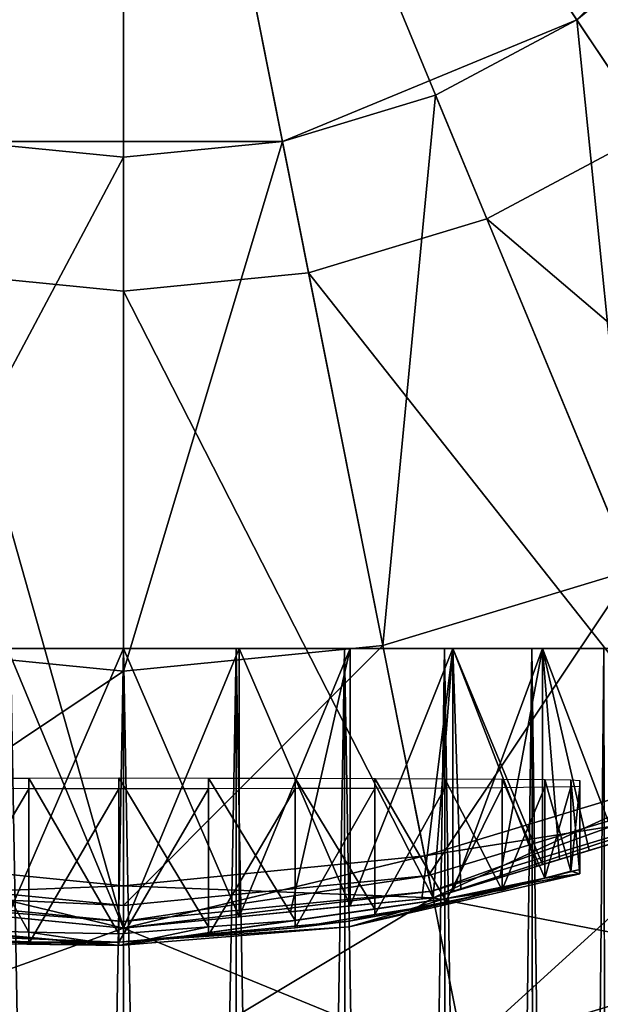
# Model space of a CAD drawing. Extents: x -0.021 to 0.021, y -0.103 to 0.021.
# Drawn here: x -0.001 to 0.006, y -0.02 to -0.008 of the extents above; entities that cross this region are included whole.
import ezdxf

# ---------------------------------------------------------------- set-up
doc = ezdxf.new("R2010")
doc.units = 0
doc.header["$MEASUREMENT"] = 0
doc.layers.get('0').update_dxf_attribs({"linetype": 'CONTINUOUS'})

msp = doc.modelspace()

# ---------------------------------------------------------------- linework, layer by layer
for points in [[(-0.004356, -0.010515), (-0.008048, -0.008048), (0, 0)], [(-0.003741, -0.009033, 0.103928), (0, 0, 0.103928), (-0.005432, -0.008129, 0.103928)], [(-0.00222, -0.011163), (-0.004356, -0.010515), (0, 0)], [(-0.003741, -0.009033, 0.103928), (-0.001907, -0.009589, 0.103928), (0, 0, 0.103928)], [(-0.00222, -0.011163), (0, 0), (0, -0.011382)], [(-0.001907, -0.009589, 0.103928), (0.001907, -0.009589, 0.103928), (0, 0, 0.103928)], [(0.005432, -0.008129, 0.103928), (0.008129, -0.005432, 0.103928), (0, 0, 0.103928)], [(0.001907, -0.009589, 0.103928), (0.005432, -0.008129, 0.103928), (0, 0, 0.103928)], [(0.006323, -0.009464), (0.004356, -0.010515), (0, 0)], [(0.006323, -0.009464), (0, 0), (0.008048, -0.008048)], [(0.00222, -0.011163), (0, -0.011382), (0, 0)], [(0.00222, -0.011163), (0, 0), (0.004356, -0.010515)], [(0.005432, -0.008129, 0.103928), (0.006913, -0.006913, 0.103928), (0.008129, -0.005432, 0.103928)], [(0.008855, -0.013252, 0.103928), (0.006913, -0.006913, 0.103928), (0.005432, -0.008129, 0.103928)], [(0.001907, -0.009589, 0.103928), (0.003741, -0.009033, 0.103928), (0.005432, -0.008129, 0.103928)], [(0.006099, -0.014725, 0.103928), (0.005432, -0.008129, 0.103928), (0.003741, -0.009033, 0.103928)], [(0.006099, -0.014725, 0.103928), (0.008855, -0.013252, 0.103928), (0.005432, -0.008129, 0.103928)], [(0.003109, -0.015632, 0.103928), (0.003741, -0.009033, 0.103928), (0.001907, -0.009589, 0.103928)], [(0.003109, -0.015632, 0.103928), (0.006099, -0.014725, 0.103928), (0.003741, -0.009033, 0.103928)], [(0.010567, -0.015814), (0.004356, -0.010515), (0.006323, -0.009464)], [(-0.003109, -0.015632, 0.103928), (0, -0.009777, 0.103928), (-0.001907, -0.009589, 0.103928)], [(-0.001907, -0.009589, 0.103928), (0, -0.009777, 0.103928), (0.001907, -0.009589, 0.103928)], [(0, -0.015938, 0.103928), (0.003109, -0.015632, 0.103928), (0.001907, -0.009589, 0.103928)], [(0, -0.015938, 0.103928), (0.001907, -0.009589, 0.103928), (0, -0.009777, 0.103928)], [(-0.003109, -0.015632, 0.103928), (0, -0.015938, 0.103928), (0, -0.009777, 0.103928)], [(0.007278, -0.017572), (0.00222, -0.011163), (0.004356, -0.010515)], [(0.010567, -0.015814), (0.007278, -0.017572), (0.004356, -0.010515)], [(0, -0.019019), (-0.00371, -0.018654), (-0.00222, -0.011163)], [(0, -0.019019), (-0.00222, -0.011163), (0, -0.011382)], [(0.00371, -0.018654), (0, -0.011382), (0.00222, -0.011163)], [(0.007278, -0.017572), (0.00371, -0.018654), (0.00222, -0.011163)], [(0.00371, -0.018654), (0, -0.019019), (0, -0.011382)], [(0.003657, -0.018387, 0.103928), (0.006099, -0.014725, 0.103928), (0.003109, -0.015632, 0.103928)], [(0.003657, -0.018387, 0.103928), (0.007174, -0.01732, 0.103928), (0.006099, -0.014725, 0.103928)], [(-0.003657, -0.018387, 0.103928), (0, -0.015938, 0.103928), (-0.003109, -0.015632, 0.103928)], [(0, -0.019019, 0.075739), (-0.001386, -0.018883, 0.075853), (-0.001386, -0.015665, 0.075317)], [(-0.001386, -0.015665, 0.075317), (0, -0.015665, 0.075181), (0, -0.019019, 0.075739)], [(-0.001386, -0.015665, 0.075317), (0, -0.019019, 0.075739), (0, -0.019019, 0.075739)], [(0, -0.015665, 0.089386), (-0.001386, -0.015665, 0.08925), (-0.001386, -0.018883, 0.089793)], [(0, -0.015665, 0.089386), (-0.001386, -0.018883, 0.089793), (0, -0.019019, 0.089952)], [(0, -0.015665, 0.075361), (0, -0.092815, 0.088047), (-0.001381, -0.092794, 0.088181)], [(0, -0.015665, 0.075361), (-0.001381, -0.092794, 0.088181), (-0.001351, -0.015665, 0.075494)], [(-0.001351, -0.015665, 0.089073), (-0.001381, -0.09062, 0.101877), (0, -0.090598, 0.102011)], [(-0.001351, -0.015665, 0.089073), (0, -0.090598, 0.102011), (0, -0.015665, 0.089206)], [(0, -0.018748, 0.103928), (0.003657, -0.018387, 0.103928), (0.003109, -0.015632, 0.103928)], [(0, -0.018748, 0.103928), (0.003109, -0.015632, 0.103928), (0, -0.015938, 0.103928)], [(0.001386, -0.018883, 0.089793), (0.001386, -0.015665, 0.08925), (0, -0.015665, 0.089386)], [(0.001386, -0.018883, 0.089793), (0, -0.015665, 0.089386), (0, -0.019019, 0.089952)], [(0, -0.019019, 0.075739), (0, -0.015665, 0.075181), (0.001386, -0.015665, 0.075317)], [(0, -0.019019, 0.075739), (0.001386, -0.015665, 0.075317), (0.001386, -0.018883, 0.075853)], [(0, -0.019019, 0.089952), (0, -0.019019, 0.089952), (0, -0.015665, 0.089386)], [(0.001351, -0.015665, 0.075494), (0.001381, -0.092794, 0.088181), (0, -0.092815, 0.088047)], [(0.001351, -0.015665, 0.075494), (0, -0.092815, 0.088047), (0, -0.015665, 0.075361)], [(0, -0.015665, 0.089206), (0, -0.090598, 0.102011), (0.001381, -0.09062, 0.101877)], [(0, -0.015665, 0.089206), (0.001381, -0.09062, 0.101877), (0.001351, -0.015665, 0.089073)], [(0.001351, -0.015665, 0.089073), (0.001381, -0.09062, 0.101877), (0.00271, -0.090683, 0.10148)], [(0.001351, -0.015665, 0.089073), (0.00271, -0.090683, 0.10148), (0.002649, -0.015665, 0.088679)], [(0.002649, -0.015665, 0.075888), (0.001381, -0.092794, 0.088181), (0.001351, -0.015665, 0.075494)], [(0.002649, -0.015665, 0.075888), (0.00271, -0.092731, 0.088578), (0.001381, -0.092794, 0.088181)], [(0.002718, -0.015665, 0.088846), (0.001386, -0.015665, 0.08925), (0.001386, -0.018883, 0.089793)], [(0.002718, -0.015665, 0.088846), (0.001386, -0.018883, 0.089793), (0.002001, -0.018822, 0.089596)], [(0.002717, -0.018752, 0.076235), (0.001386, -0.018883, 0.075853), (0.001386, -0.015665, 0.075317)], [(0.001386, -0.015665, 0.075317), (0.002718, -0.015665, 0.075722), (0.002718, -0.018752, 0.076236)], [(0.001386, -0.015665, 0.075317), (0.002718, -0.018752, 0.076236), (0.002717, -0.018752, 0.076235)], [(0.002001, -0.018822, 0.089596), (0.002718, -0.018752, 0.089366), (0.002718, -0.015665, 0.088846)], [(0.002649, -0.015665, 0.088679), (0.00271, -0.090683, 0.10148), (0.003934, -0.090785, 0.100834)], [(0.002649, -0.015665, 0.088679), (0.003934, -0.090785, 0.100834), (0.003846, -0.015665, 0.08804)], [(0.003846, -0.015665, 0.076528), (0.00271, -0.092731, 0.088578), (0.002649, -0.015665, 0.075888)], [(0.003846, -0.015665, 0.076528), (0.003934, -0.092628, 0.089224), (0.00271, -0.092731, 0.088578)], [(0.002718, -0.018752, 0.076236), (0.002718, -0.015665, 0.075722), (0.003946, -0.015665, 0.076378)], [(0.003946, -0.015665, 0.076378), (0.00371, -0.018654, 0.07675), (0.002718, -0.018752, 0.076236)], [(0.003946, -0.015665, 0.088189), (0.002718, -0.015665, 0.088846), (0.002718, -0.018752, 0.089366)], [(0.003946, -0.015665, 0.088189), (0.002718, -0.018752, 0.089366), (0.003577, -0.018667, 0.088893)], [(0.003577, -0.018667, 0.088893), (0.00371, -0.018654, 0.088819), (0.003946, -0.015665, 0.088189)], [(0.003946, -0.015665, 0.076378), (0.003946, -0.018582, 0.076864), (0.00371, -0.018654, 0.07675)], [(0.00371, -0.018654, 0.088819), (0.003946, -0.018582, 0.088681), (0.003946, -0.015665, 0.088189)], [(0.004895, -0.015665, 0.077389), (0.003934, -0.092628, 0.089224), (0.003846, -0.015665, 0.076528)], [(0.003846, -0.015665, 0.08804), (0.003934, -0.090785, 0.100834), (0.005007, -0.090923, 0.099966)], [(0.003846, -0.015665, 0.08804), (0.005007, -0.090923, 0.099966), (0.004895, -0.015665, 0.087179)], [(0.004895, -0.015665, 0.077389), (0.005007, -0.09249, 0.090092), (0.003934, -0.092628, 0.089224)], [(0.004042, -0.018553, 0.076938), (0.003946, -0.018582, 0.076864), (0.003946, -0.015665, 0.076378)], [(0.003946, -0.015665, 0.076378), (0.005022, -0.015665, 0.077261), (0.005022, -0.018256, 0.077693)], [(0.004956, -0.018276, 0.077642), (0.004042, -0.018553, 0.076938), (0.003946, -0.015665, 0.076378)], [(0.003946, -0.015665, 0.076378), (0.005022, -0.018256, 0.077693), (0.004956, -0.018276, 0.077642)], [(0.005022, -0.015665, 0.087306), (0.003946, -0.015665, 0.088189), (0.003946, -0.018582, 0.088681)], [(0.005022, -0.015665, 0.087306), (0.003946, -0.018582, 0.088681), (0.004509, -0.018412, 0.08819)], [(0.004509, -0.018412, 0.08819), (0.005022, -0.018256, 0.087742), (0.005022, -0.015665, 0.087306)], [(0.005756, -0.015665, 0.078438), (0.005007, -0.09249, 0.090092), (0.004895, -0.015665, 0.077389)], [(0.004895, -0.015665, 0.087179), (0.005007, -0.090923, 0.099966), (0.005888, -0.091091, 0.098908)], [(0.004895, -0.015665, 0.087179), (0.005888, -0.091091, 0.098908), (0.005756, -0.015665, 0.08613)], [(0.005756, -0.015665, 0.078438), (0.005888, -0.092322, 0.09115), (0.005007, -0.09249, 0.090092)], [(0.00558, -0.018087, 0.078345), (0.005022, -0.018256, 0.077693), (0.005022, -0.015665, 0.077261)], [(0.005022, -0.015665, 0.077261), (0.005906, -0.015665, 0.078338), (0.005906, -0.017988, 0.078725)], [(0.005022, -0.015665, 0.077261), (0.005906, -0.017988, 0.078725), (0.00558, -0.018087, 0.078345)], [(0.005906, -0.017988, 0.086621), (0.005906, -0.015665, 0.08623), (0.005022, -0.015665, 0.087306)], [(0.005022, -0.015665, 0.087306), (0.005022, -0.018256, 0.087742), (0.005224, -0.018195, 0.087486)], [(0.005022, -0.015665, 0.087306), (0.005224, -0.018195, 0.087486), (0.005906, -0.017988, 0.086621)], [(-0.003657, -0.018387, 0.103928), (0, -0.018748, 0.103928), (0, -0.015938, 0.103928)], [(0.007083, -0.0171, 0.002496), (0.007083, -0.0171, 0.002812), (0.003611, -0.018153, 0.002812)], [(0.007083, -0.0171, 0.002496), (0.003611, -0.018153, 0.002812), (0.003611, -0.018153, 0.002496)], [(0.00371, -0.018654, 0.002496), (0.007083, -0.0171, 0.002496), (0.003611, -0.018153, 0.002496)], [(0.007278, -0.017572, 0.002812), (0.003611, -0.018153, 0.002812), (0.007083, -0.0171, 0.002812)], [(0.00371, -0.018654, 0.002496), (0.007278, -0.017572, 0.002496), (0.007083, -0.0171, 0.002496)], [(-0.001133, -0.019066, 0.016919), (-0.002169, -0.017221, 0.017189), (-0.001133, -0.017219, 0.016926)], [(-0.001133, -0.019066, 0.016919), (-0.002169, -0.019034, 0.017184), (-0.002169, -0.017221, 0.017189)], [(-0.000055, -0.019085, 0.016829), (-0.001133, -0.017219, 0.016926), (-0.000055, -0.017218, 0.016838)], [(-0.000055, -0.019085, 0.016829), (-0.001133, -0.019066, 0.016919), (-0.001133, -0.017219, 0.016926)], [(0.001022, -0.019002, 0.016924), (-0.000055, -0.019085, 0.016829), (-0.000055, -0.017218, 0.016838)], [(0.001022, -0.019002, 0.016924), (-0.000055, -0.017218, 0.016838), (0.001022, -0.017219, 0.016926)], [(0.002058, -0.018928, 0.017191), (0.001022, -0.019002, 0.016924), (0.001022, -0.017219, 0.016926)], [(0.002058, -0.018928, 0.017191), (0.001022, -0.017219, 0.016926), (0.002059, -0.017221, 0.017189)], [(0.003013, -0.018791, 0.017627), (0.002058, -0.018928, 0.017191), (0.002059, -0.017221, 0.017189)], [(0.003013, -0.018791, 0.017627), (0.002059, -0.017221, 0.017189), (0.003014, -0.017224, 0.017615)], [(0.00385, -0.018667, 0.018209), (0.003013, -0.018791, 0.017627), (0.003014, -0.017224, 0.017615)], [(0.00385, -0.018667, 0.018209), (0.003014, -0.017224, 0.017615), (0.003851, -0.017227, 0.018189)], [(0.004537, -0.018563, 0.018915), (0.00385, -0.018667, 0.018209), (0.003851, -0.017227, 0.018189)], [(0.004537, -0.018563, 0.018915), (0.003851, -0.017227, 0.018189), (0.004537, -0.017232, 0.018888)], [(-0.002169, -0.019105, 0.040674), (-0.001133, -0.017348, 0.040937), (-0.002169, -0.017346, 0.040675)], [(-0.002169, -0.019105, 0.040674), (-0.001133, -0.019202, 0.04093), (-0.001133, -0.017348, 0.040937)], [(-0.001133, -0.019202, 0.04093), (-0.000055, -0.019186, 0.04102), (-0.000055, -0.017348, 0.041026)], [(-0.001133, -0.019202, 0.04093), (-0.000055, -0.017348, 0.041026), (-0.001133, -0.017348, 0.040937)], [(-0.000055, -0.019186, 0.04102), (0.001022, -0.019101, 0.040937), (0.001022, -0.017348, 0.040937)], [(-0.000055, -0.019186, 0.04102), (0.001022, -0.017348, 0.040937), (-0.000055, -0.017348, 0.041026)], [(0.001022, -0.019101, 0.040937), (0.002058, -0.019013, 0.04068), (0.002059, -0.017346, 0.040675)], [(0.001022, -0.019101, 0.040937), (0.002059, -0.017346, 0.040675), (0.001022, -0.017348, 0.040937)], [(0.002058, -0.019013, 0.04068), (0.003013, -0.018854, 0.040264), (0.003014, -0.017343, 0.040249)], [(0.002058, -0.019013, 0.04068), (0.003014, -0.017343, 0.040249), (0.002059, -0.017346, 0.040675)], [(0.003013, -0.018854, 0.040264), (0.00385, -0.018723, 0.039699), (0.003851, -0.01734, 0.039675)], [(0.003013, -0.018854, 0.040264), (0.003851, -0.01734, 0.039675), (0.003014, -0.017343, 0.040249)], [(0.003695, -0.018575, 0.103849), (0.007174, -0.01732, 0.103928), (0.003657, -0.018387, 0.103928)], [(0.003695, -0.018575, 0.103849), (0.007248, -0.017498, 0.103849), (0.007174, -0.01732, 0.103928)], [(0.00385, -0.018723, 0.039699), (0.004537, -0.018553, 0.039011), (0.004537, -0.017335, 0.038976)], [(0.00385, -0.018723, 0.039699), (0.004537, -0.017335, 0.038976), (0.003851, -0.01734, 0.039675)], [(0.005048, -0.018421, 0.019722), (0.004537, -0.018563, 0.018915), (0.004537, -0.017232, 0.018888)], [(0.005048, -0.018421, 0.019722), (0.004537, -0.017232, 0.018888), (0.005048, -0.017237, 0.019685)], [(0.004537, -0.018553, 0.039011), (0.005048, -0.01842, 0.038222), (0.005048, -0.01733, 0.038178)], [(0.004537, -0.018553, 0.039011), (0.005048, -0.01733, 0.038178), (0.004537, -0.017335, 0.038976)], [(0.005362, -0.018336, 0.020594), (0.005048, -0.018421, 0.019722), (0.005048, -0.017237, 0.019685)], [(0.005362, -0.018336, 0.020594), (0.005048, -0.017237, 0.019685), (0.005362, -0.017242, 0.020551)], [(0.005048, -0.01842, 0.038222), (0.005362, -0.018338, 0.037362), (0.005362, -0.017325, 0.037313)], [(0.005048, -0.01842, 0.038222), (0.005362, -0.017325, 0.037313), (0.005048, -0.01733, 0.038178)], [(0.005468, -0.018366, 0.021492), (0.005362, -0.018336, 0.020594), (0.005362, -0.017242, 0.020551)], [(0.005468, -0.018366, 0.021492), (0.005362, -0.017242, 0.020551), (0.005468, -0.017248, 0.02145)], [(0.005362, -0.018338, 0.037362), (0.005468, -0.018314, 0.036463), (0.005468, -0.017319, 0.036413)], [(0.005362, -0.018338, 0.037362), (0.005468, -0.017319, 0.036413), (0.005362, -0.017325, 0.037313)], [(0.005468, -0.018314, 0.036463), (0.005468, -0.018366, 0.021492), (0.005468, -0.017248, 0.02145)], [(0.005468, -0.018314, 0.036463), (0.005468, -0.017248, 0.02145), (0.005468, -0.017319, 0.036413)], [(0.007278, -0.017572, 0.002812), (0.00371, -0.018654, 0.002812), (0.003611, -0.018153, 0.002812)], [(0.00371, -0.018654, 0.103657), (0.007248, -0.017498, 0.103849), (0.003695, -0.018575, 0.103849)], [(0.00371, -0.018654, 0.103657), (0.007278, -0.017572, 0.103657), (0.007248, -0.017498, 0.103849)], [(0.00371, -0.018654), (0.007278, -0.017572), (0.008078, -0.019502)], [(0.007278, -0.017572, 0.002496), (0.00371, -0.018654, 0.002496), (0.004075, -0.020484, 0.002496)], [(0.007278, -0.017572, 0.090299), (0.007278, -0.017572, 0.103657), (0.00371, -0.018654, 0.103657)], [(0.007278, -0.017572, 0.090299), (0.00371, -0.018654, 0.103657), (0.00371, -0.018654, 0.090299)], [(0.007278, -0.017572, 0.089596), (0.007278, -0.017572, 0.090299), (0.00371, -0.018654, 0.090299)], [(0.007278, -0.017572, 0.089596), (0.00371, -0.018654, 0.090299), (0.00371, -0.018654, 0.089596)], [(0.007278, -0.017572, 0.002812), (0.007278, -0.017572, 0.075532), (0.00371, -0.018654, 0.075532)], [(0.007278, -0.017572, 0.002812), (0.00371, -0.018654, 0.075532), (0.00371, -0.018654, 0.002812)], [(0.007278, -0.017572, 0.075532), (0.007278, -0.017572, 0.076235), (0.00371, -0.018654, 0.076235)], [(0.007278, -0.017572, 0.075532), (0.00371, -0.018654, 0.076235), (0.00371, -0.018654, 0.075532)], [(0.007278, -0.017572, 0.088893), (0.007278, -0.017572, 0.089596), (0.00371, -0.018654, 0.089596)], [(0.007278, -0.017572, 0.088893), (0.00371, -0.018654, 0.089596), (0.00371, -0.018654, 0.088893)], [(0.00371, -0.018654, 0.076235), (0.007278, -0.017572, 0.076235), (0.007278, -0.017572, 0.076938)], [(0.00371, -0.018654, 0.076235), (0.007278, -0.017572, 0.076938), (0.003946, -0.018582, 0.076864)], [(0.007278, -0.017572, 0.08819), (0.007278, -0.017572, 0.088893), (0.00371, -0.018654, 0.088893)], [(0.007278, -0.017572, 0.08819), (0.00371, -0.018654, 0.088893), (0.003946, -0.018582, 0.088681)], [(0.007278, -0.017572, 0.076938), (0.004042, -0.018553, 0.076938), (0.003946, -0.018582, 0.076864)], [(0.003946, -0.018582, 0.088681), (0.004509, -0.018412, 0.08819), (0.007278, -0.017572, 0.08819)], [(0.007278, -0.017572, 0.076938), (0.004956, -0.018276, 0.077642), (0.004042, -0.018553, 0.076938)], [(0.007278, -0.017572, 0.002496), (0.004075, -0.020484, 0.002496), (0.007993, -0.019296, 0.002496)], [(0.007278, -0.017572, 0.08819), (0.004509, -0.018412, 0.08819), (0.005022, -0.018256, 0.087742)], [(0.007278, -0.017572, 0.076938), (0.007278, -0.017572, 0.077642), (0.004956, -0.018276, 0.077642)], [(0.005022, -0.018256, 0.077693), (0.004956, -0.018276, 0.077642), (0.007278, -0.017572, 0.077642)], [(0.007278, -0.017572, 0.077642), (0.00558, -0.018087, 0.078345), (0.005022, -0.018256, 0.077693)], [(0.007278, -0.017572, 0.08819), (0.005022, -0.018256, 0.087742), (0.005224, -0.018195, 0.087486)], [(0.005778, -0.018027, 0.086783), (0.007278, -0.017572, 0.087486), (0.005224, -0.018195, 0.087486)], [(0.005224, -0.018195, 0.087486), (0.007278, -0.017572, 0.087486), (0.007278, -0.017572, 0.08819)], [(0.007278, -0.017572, 0.077642), (0.007278, -0.017572, 0.078345), (0.00558, -0.018087, 0.078345)], [(0.005906, -0.017988, 0.078725), (0.00558, -0.018087, 0.078345), (0.007278, -0.017572, 0.078345)], [(0.005224, -0.018195, 0.087486), (0.005778, -0.018027, 0.086783), (0.005906, -0.017988, 0.086621)], [(-0.00371, -0.018654, 0.002496), (0, -0.018509, 0.002496), (-0.003611, -0.018153, 0.002496)], [(0, -0.019019, 0.002812), (-0.00371, -0.018654, 0.002812), (-0.003611, -0.018153, 0.002812)], [(0, -0.018509, 0.002496), (0, -0.018509, 0.002812), (-0.003611, -0.018153, 0.002812)], [(0, -0.018509, 0.002496), (-0.003611, -0.018153, 0.002812), (-0.003611, -0.018153, 0.002496)], [(0, -0.019019, 0.002812), (-0.003611, -0.018153, 0.002812), (0, -0.018509, 0.002812)], [(0.003611, -0.018153, 0.002496), (0.003611, -0.018153, 0.002812), (0, -0.018509, 0.002812)], [(0.003611, -0.018153, 0.002496), (0, -0.018509, 0.002812), (0, -0.018509, 0.002496)], [(0, -0.019019, 0.002496), (0.00371, -0.018654, 0.002496), (0.003611, -0.018153, 0.002496)], [(0, -0.019019, 0.002496), (0.003611, -0.018153, 0.002496), (0, -0.018509, 0.002496)], [(0.00371, -0.018654, 0.002812), (0, -0.018509, 0.002812), (0.003611, -0.018153, 0.002812)], [(-0.003695, -0.018575, 0.103849), (0, -0.018748, 0.103928), (-0.003657, -0.018387, 0.103928)], [(0, -0.018939, 0.103849), (0.003695, -0.018575, 0.103849), (0.003657, -0.018387, 0.103928)], [(0, -0.018939, 0.103849), (0.003657, -0.018387, 0.103928), (0, -0.018748, 0.103928)], [(0.002707, -0.019002, 0.02145), (0.005468, -0.018366, 0.021492), (0.005468, -0.018314, 0.036463)], [(0.005468, -0.018314, 0.036463), (0.004087, -0.018657, 0.03644), (0.002707, -0.019002, 0.02145)], [(0.005468, -0.018366, 0.021492), (0.002707, -0.019002, 0.02145), (0.00385, -0.018667, 0.018209)], [(0.00385, -0.018667, 0.018209), (0.005048, -0.018421, 0.019722), (0.005468, -0.018366, 0.021492)], [(0.004087, -0.018657, 0.03644), (0.005468, -0.018314, 0.036463), (0.005362, -0.018338, 0.037362)], [(0.004087, -0.018657, 0.03644), (0.005362, -0.018338, 0.037362), (0.005048, -0.01842, 0.038222)], [(0.005048, -0.018421, 0.019722), (0.005362, -0.018336, 0.020594), (0.005468, -0.018366, 0.021492)], [(-0.00371, -0.018654, 0.002496), (0, -0.019019, 0.002496), (0, -0.018509, 0.002496)], [(0.00371, -0.018654, 0.002812), (0, -0.019019, 0.002812), (0, -0.018509, 0.002812)], [(0.00385, -0.018667, 0.018209), (0.004537, -0.018563, 0.018915), (0.005048, -0.018421, 0.019722)], [(0.004087, -0.018657, 0.03644), (0.005048, -0.01842, 0.038222), (0.004537, -0.018553, 0.039011)], [(-0.00371, -0.018654, 0.103657), (0, -0.018939, 0.103849), (-0.003695, -0.018575, 0.103849)], [(-0.003695, -0.018575, 0.103849), (0, -0.018939, 0.103849), (0, -0.018748, 0.103928)], [(0, -0.019019, 0.103657), (0.00371, -0.018654, 0.103657), (0.003695, -0.018575, 0.103849)], [(0, -0.019019, 0.103657), (0.003695, -0.018575, 0.103849), (0, -0.018939, 0.103849)], [(0.003946, -0.018582, 0.076864), (0.00371, -0.018654, 0.07675), (0.00371, -0.018654, 0.076235)], [(0.00371, -0.018654, 0.088893), (0.00371, -0.018654, 0.088819), (0.003946, -0.018582, 0.088681)], [(0.004087, -0.018657, 0.03644), (0.004537, -0.018553, 0.039011), (0.00385, -0.018723, 0.039699)], [(-0.00371, -0.018654), (0, -0.021108), (-0.004118, -0.020703)], [(0, -0.019019, 0.002496), (-0.00371, -0.018654, 0.002496), (-0.004075, -0.020484, 0.002496)], [(-0.00371, -0.018654), (0, -0.019019), (0, -0.021108)], [(0, -0.019019, 0.090299), (0, -0.019019, 0.103657), (-0.00371, -0.018654, 0.103657)], [(0, -0.019019, 0.090299), (-0.00371, -0.018654, 0.103657), (-0.00371, -0.018654, 0.090299)], [(0, -0.019019, 0.002812), (0, -0.019019, 0.075532), (-0.00371, -0.018654, 0.075532)], [(0, -0.019019, 0.002812), (-0.00371, -0.018654, 0.075532), (-0.00371, -0.018654, 0.002812)], [(0, -0.019019, 0.090299), (-0.00371, -0.018654, 0.090299), (-0.00371, -0.018654, 0.089596)], [(0, -0.019019, 0.090299), (-0.00371, -0.018654, 0.089596), (-0.001386, -0.018883, 0.089793)], [(-0.00371, -0.018654, 0.075532), (0, -0.019019, 0.075532), (0, -0.019019, 0.075739)], [(-0.00371, -0.018654, 0.075532), (0, -0.019019, 0.075739), (-0.001386, -0.018883, 0.075853)], [(-0.00371, -0.018654, 0.103657), (0, -0.019019, 0.103657), (0, -0.018939, 0.103849)], [(0.00385, -0.018667, 0.018209), (0.002707, -0.019002, 0.02145), (-0.000055, -0.019228, 0.021434)], [(-0.000055, -0.019228, 0.021434), (0.003013, -0.018791, 0.017627), (0.00385, -0.018667, 0.018209)], [(0, -0.019019), (0.00371, -0.018654), (0.004118, -0.020703)], [(0.00371, -0.018654, 0.002496), (0, -0.019019, 0.002496), (0, -0.020885, 0.002496)], [(0.00371, -0.018654, 0.002496), (0, -0.020885, 0.002496), (0.004075, -0.020484, 0.002496)], [(0.00371, -0.018654, 0.090299), (0.00371, -0.018654, 0.103657), (0, -0.019019, 0.103657)], [(0.00371, -0.018654, 0.090299), (0, -0.019019, 0.103657), (0, -0.019019, 0.090299)], [(0.00371, -0.018654, 0.002812), (0.00371, -0.018654, 0.075532), (0, -0.019019, 0.075532)], [(0.00371, -0.018654, 0.002812), (0, -0.019019, 0.075532), (0, -0.019019, 0.002812)], [(0.00371, -0.018654, 0.090299), (0, -0.019019, 0.090299), (0, -0.019019, 0.089952)], [(0.00371, -0.018654, 0.090299), (0, -0.019019, 0.089952), (0, -0.019019, 0.089952)], [(0.00371, -0.018654, 0.090299), (0, -0.019019, 0.089952), (0.001386, -0.018883, 0.089793)], [(0, -0.019019, 0.075532), (0.00371, -0.018654, 0.075532), (0.00371, -0.018654, 0.076235)], [(0, -0.019019, 0.075532), (0.00371, -0.018654, 0.076235), (0.001386, -0.018883, 0.075853)], [(0.001386, -0.018883, 0.089793), (0.002001, -0.018822, 0.089596), (0.00371, -0.018654, 0.090299)], [(0.00371, -0.018654, 0.076235), (0.002717, -0.018752, 0.076235), (0.001386, -0.018883, 0.075853)], [(0.002001, -0.018822, 0.089596), (0.00371, -0.018654, 0.089596), (0.00371, -0.018654, 0.090299)], [(0.00371, -0.018654, 0.089596), (0.002001, -0.018822, 0.089596), (0.002718, -0.018752, 0.089366)], [(0.004087, -0.018657, 0.03644), (0.002707, -0.018935, 0.036422), (0.002707, -0.019002, 0.02145)], [(0.00385, -0.018723, 0.039699), (0.002707, -0.018935, 0.036422), (0.004087, -0.018657, 0.03644)], [(0.002707, -0.018935, 0.036422), (0.00385, -0.018723, 0.039699), (0.003013, -0.018854, 0.040264)], [(0.002718, -0.018752, 0.076236), (0.002717, -0.018752, 0.076235), (0.00371, -0.018654, 0.076235)], [(0.002718, -0.018752, 0.076236), (0.00371, -0.018654, 0.076235), (0.00371, -0.018654, 0.07675)], [(0.00371, -0.018654, 0.089596), (0.002718, -0.018752, 0.089366), (0.003577, -0.018667, 0.088893)], [(0.00371, -0.018654, 0.088819), (0.00371, -0.018654, 0.088893), (0.003577, -0.018667, 0.088893)], [(0.003577, -0.018667, 0.088893), (0.00371, -0.018654, 0.088893), (0.00371, -0.018654, 0.089596)], [(0.00371, -0.018654), (0.008078, -0.019502), (0.004118, -0.020703)], [(-0.001386, -0.018883, 0.089793), (0, -0.019019, 0.089952), (0, -0.019019, 0.090299)], [(-0.000055, -0.019228, 0.021434), (0.002058, -0.018928, 0.017191), (0.003013, -0.018791, 0.017627)], [(0.001386, -0.018883, 0.075853), (0, -0.019019, 0.075739), (0, -0.019019, 0.075532)], [(0.002707, -0.018935, 0.036422), (0.003013, -0.018854, 0.040264), (0.002058, -0.019013, 0.04068)], [(-0.000055, -0.019228, 0.021434), (-0.002817, -0.019114, 0.021442), (-0.003961, -0.018894, 0.018194)], [(-0.003961, -0.018894, 0.018194), (-0.002169, -0.019034, 0.017184), (-0.000055, -0.019228, 0.021434)], [(-0.000055, -0.019228, 0.021434), (0.001022, -0.019002, 0.016924), (0.002058, -0.018928, 0.017191)], [(0.002707, -0.019002, 0.02145), (0.002707, -0.018935, 0.036422), (-0.000055, -0.019185, 0.036405)], [(0.002058, -0.019013, 0.04068), (-0.000055, -0.019185, 0.036405), (0.002707, -0.018935, 0.036422)], [(0, -0.019019, 0.002496), (-0.004075, -0.020484, 0.002496), (0, -0.020885, 0.002496)], [(-0.002817, -0.019185, 0.036405), (-0.000055, -0.019186, 0.04102), (-0.002169, -0.019105, 0.040674)], [(-0.000055, -0.019228, 0.021434), (-0.002817, -0.019185, 0.036405), (-0.002817, -0.019114, 0.021442)], [(-0.000055, -0.019228, 0.021434), (-0.002169, -0.019034, 0.017184), (-0.001133, -0.019066, 0.016919)], [(-0.000055, -0.019186, 0.04102), (-0.001133, -0.019202, 0.04093), (-0.002169, -0.019105, 0.040674)], [(-0.000055, -0.019228, 0.021434), (-0.001133, -0.019066, 0.016919), (-0.000055, -0.019085, 0.016829)], [(0.002707, -0.019002, 0.02145), (-0.000055, -0.019185, 0.036405), (-0.000055, -0.019228, 0.021434)], [(-0.000055, -0.019228, 0.021434), (-0.000055, -0.019085, 0.016829), (0.001022, -0.019002, 0.016924)], [(-0.000055, -0.019185, 0.036405), (0.002058, -0.019013, 0.04068), (0.001022, -0.019101, 0.040937)], [(-0.000055, -0.019186, 0.04102), (-0.000055, -0.019185, 0.036405), (0.001022, -0.019101, 0.040937)], [(0, -0.019019), (0.004118, -0.020703), (0, -0.021108)], [(0, -0.019019, 0.075739), (0, -0.019019, 0.075739), (0, -0.019019, 0.075532)], [(-0.002817, -0.019185, 0.036405), (-0.000055, -0.019185, 0.036405), (-0.000055, -0.019186, 0.04102)], [(-0.000055, -0.019228, 0.021434), (-0.000055, -0.019185, 0.036405), (-0.002817, -0.019185, 0.036405)], [(0.007993, -0.019296, 0.002496), (0.004075, -0.020484, 0.002496), (0.004105, -0.020638, 0.002431)], [(0.007993, -0.019296, 0.002496), (0.004105, -0.020638, 0.002431), (0.008053, -0.019441, 0.002431)], [(0.008053, -0.019441, 0.002431), (0.004105, -0.020638, 0.002431), (0.004118, -0.020703, 0.002274)], [(0.008053, -0.019441, 0.002431), (0.004118, -0.020703, 0.002274), (0.008078, -0.019502, 0.002274)], [(0.008078, -0.019502), (0.008078, -0.019502, 0.002274), (0.004118, -0.020703, 0.002274)], [(0.008078, -0.019502), (0.004118, -0.020703, 0.002274), (0.004118, -0.020703)]]:
    msp.add_3dface(points)

doc.saveas('drawing.dxf')
